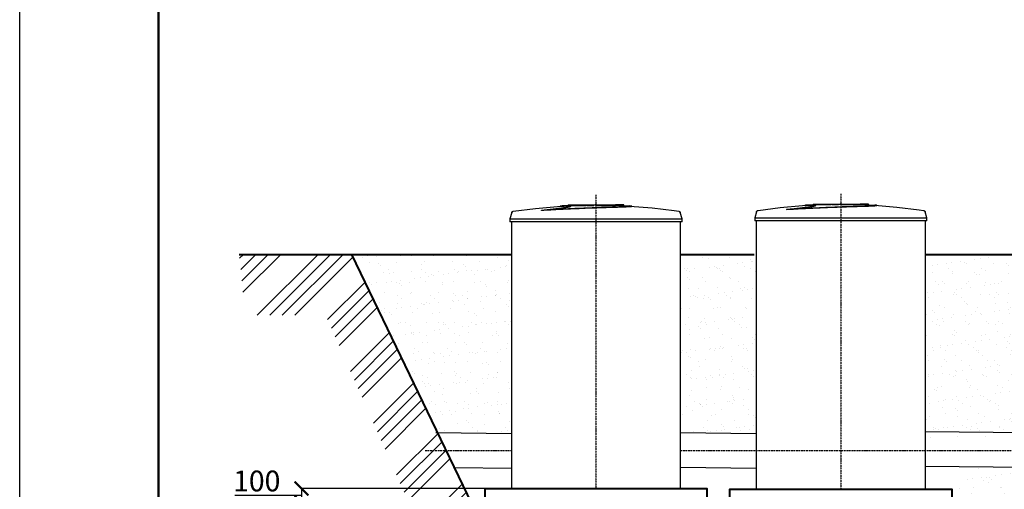
# Model space of a CAD drawing. Units: millimetres. Extents: x 318393 to 1376085, y -274402 to 128463.
# Drawn here: x 1302535 to 1309633, y -265352 to -261966 of the extents above; entities that cross this region are included whole.
import ezdxf

# ---------------------------------------------------------------- set-up
doc = ezdxf.new("R2010")
doc.units = ezdxf.units.MM
doc.linetypes.add('ACAD_ISO10W100', pattern=[18, 12, -3, 0, -3])
doc.layers.add('A-GENM', color=13, linetype='Continuous')
doc.layers.add('Слой1', color=1, linetype='Continuous')
for name, color, linetype, lineweight in [('Tonkaya 1', 253, 'Continuous', 25), ('основной 2', 7, 'Continuous', 40), ('тонкие', 250, 'Continuous', 13)]:
    doc.layers.add(name, color=color, linetype=linetype, lineweight=lineweight)
doc.styles.add('стиль2', font='isocpeur.ttf', dxfattribs={"height": 200})
doc.styles.add('стиль3', font='isocpeur.ttf', dxfattribs={"height": 150})
doc.dimstyles.new('СГЕНЕРИР_СТИЛЬ__1', dxfattribs={"dimtxt": 220, "dimasz": 190, "dimexe": 0.18, "dimexo": 0, "dimgap": 0, "dimtad": 1, "dimtoh": 1, "dimdec": 0, "dimzin": 0, "dimdsep": 46, "dimtxsty": 'стиль2', "dimblk": 'ARCHTICK', "dimcen": 0.09, "dimclrd": 7, "dimclre": 7, "dimclrt": 7, "dimadec": 0, "dimazin": 0, "dimtfac": 1, "dimtdec": 0, "dimtmove": 0, "dimatfit": 3, "dimfxl": 1, "dimtolj": 1, "dimtzin": 0, "dimarcsym": 0})
pattern_1 = [(37.5, (0, 2302.82), (-4.800094, 146.823971), [0, -115.824, 0, -129.54, 0, -123.825]), (7.5, (0, 2302.82), (134.856985, 215.04753), [0, -62.484, 0, -104.394, 0, -40.005]), (327.5, (-93.73, 2302.82), (237.297711, 0.431155), [0, -38.1, 0, -137.16, 0, -179.07]), (317.5, (-93.73, 2302.82), (229.066936, 66.878797), [0, -19.05, 0, -89.916, 0, -102.87])]

# ---------------------------------------------------------------- blocks, each defined once
blk = doc.blocks.new('_ArchTick')
at = {"color": 0, "linetype": 'ByBlock', "const_width": 0.15}
blk.add_lwpolyline([(-0.5, -0.5), (0.5, 0.5)], dxfattribs=at)
blk = doc.blocks.new('*D2651')
at = {"layer": 'DEFPOINTS', "color": 0, "transparency": 16777216}
for p in [(1305889.3, -265346.6), (1304566.5, -265446.6), (1305889.3, -265446.6)]:
    blk.add_point(p, dxfattribs=at)
at = {"layer": 'тонкие', "color": 7, "lineweight": -2, "transparency": 16777216}
for p, q in [((1305889.3, -265346.6), (1304566.3, -265346.6)), ((1304566.5, -265346.6), (1304566.5, -265446.6)), ((1304401.3, -265396.6), (1304086.3, -265396.6)), ((1304566.5, -265396.6), (1304401.3, -265396.6)), ((1305889.3, -265446.6), (1304566.3, -265446.6))]:
    blk.add_line(p, q, dxfattribs=at)
at = {"layer": 'тонкие', "color": 7, "lineweight": -2, "transparency": 16777216, "xscale": 100, "yscale": 100, "zscale": 100}
for p, rotation in [((1304566.5, -265346.6), 90), ((1304566.5, -265446.6), 270)]:
    blk.add_blockref('_ArchTick', p, dxfattribs=dict(at, rotation=rotation))
at = {"layer": 'тонкие', "color": 7, "transparency": 16777216, "insert": (1304243.8, -265291.6), "char_height": 150, "attachment_point": 5, "style": 'стиль3'}
blk.add_mtext('\\A1;100', dxfattribs=at)

msp = doc.modelspace()

# ---------------------------------------------------------------- hatches: boundary and pattern name
at = {"layer": 'тонкие'}
h = msp.add_hatch(dxfattribs=at)
h.set_pattern_fill('ANSI34', color=256, scale=20)
h.set_pattern_definition([(45, (0, 2302.82), (-269.40768, 269.40768), []), (45, (89.8, 2302.82), (-269.40768, 269.40768), []), (45, (179.6, 2302.82), (-269.40768, 269.40768), []), (45, (269.4, 2302.82), (-269.40768, 269.40768), [])])
h.paths.add_polyline_path([(1304117.5, -263657.9), (1304929.7, -263657.9), (1305889.3, -265650.8), (1308839, -265650.8), (1310004.3, -268071.1), (1333904.3, -268071.1), (1334654.1, -266562.7), (1338019.1, -266562.7), (1339417.7, -263657.9), (1340117.2, -263657.9), (1340117.2, -264067.3), (1339651.6, -264067.3), (1338249.3, -266865.3), (1334858.6, -266865.3), (1334160.1, -268398.7), (1309746.1, -268398.7), (1308628.5, -266063.4), (1305613.1, -266063.4), (1304739.9, -264096), (1304160, -264096)])
h = msp.add_hatch(dxfattribs=at)
h.set_pattern_fill('AR-SAND', color=256, scale=3)
h.set_pattern_definition(pattern_1)
h.paths.add_polyline_path([(1304929.7, -263657.9), (1306079.3, -263657.9), (1306064.1, -264948.8), (1305548.4, -264942.7)])
h = msp.add_hatch(dxfattribs=at)
h.set_pattern_fill('AR-SAND', color=256, scale=3)
h.set_pattern_definition(pattern_1)
h.paths.add_polyline_path([(1307299.3, -263657.9), (1307844.3, -263657.9), (1307844.3, -264949), (1307299.3, -264949)])
h = msp.add_hatch(dxfattribs=at)
h.set_pattern_fill('AR-SAND', color=256, scale=3)
h.set_pattern_definition(pattern_1)
h.paths.add_polyline_path([(1309064.3, -263657.9), (1311499.3, -263657.9), (1311499.3, -264979.1), (1309064.3, -264979.1)])
h = msp.add_hatch(dxfattribs=at)
h.set_pattern_fill('AR-SAND', color=256, scale=3)
h.set_pattern_definition(pattern_1)
h.paths.add_polyline_path([(1305889.3, -265646.6), (1308839, -265650.8), (1310004.3, -268071.1), (1310004.3, -267621.1), (1310727.1, -267441.8), (1310304.3, -266510.8), (1310304.3, -266280.2), (1310584, -265264.9), (1309372, -265187.4), (1309254.3, -265450.8), (1305889.3, -265450.8)])

# ---------------------------------------------------------------- linework, layer by layer
at = {"lineweight": 50}
msp.add_line((1303535, -273457.3), (1303535, -244257.3), dxfattribs=at)
at = {"layer": 'A-GENM'}
for p, q in [((1306252.4, -263326.2), (1306412.6, -263312.1)), ((1306412.6, -263312.1), (1306445.5, -263310)), ((1306445.5, -263309), (1306606.3, -263302.7)), ((1306489.3, -263301.9), (1306489.3, -263306.9)), ((1306489.5, -263301.9), (1306828.7, -263301.9)), ((1306578.8, -263306.9), (1306489.5, -263306.9)), ((1306590.4, -263306.9), (1306581.8, -263306.9)), ((1306616.1, -263306.9), (1306590.7, -263306.9)), ((1306606.3, -263302.7), (1306638, -263302.4)), ((1306672.8, -263306.9), (1306623.7, -263306.9)), ((1306684.5, -263301.9), (1306684.5, -263301.9)), ((1306684.5, -263301.9), (1306684.5, -263301.9)), ((1306684.5, -263301.9), (1306684.5, -263301.9)), ((1306684.5, -263301.9), (1306684.5, -263301.9)), ((1306684.5, -263301.9), (1306684.6, -263301.9)), ((1306684.6, -263301.9), (1306684.5, -263301.9)), ((1306684.5, -263301.9), (1306684.5, -263301.9)), ((1306684.5, -263301.9), (1306684.5, -263301.9)), ((1306684.5, -263301.9), (1306684.5, -263301.9)), ((1306684.6, -263301.9), (1306684.6, -263301.9)), ((1306684.6, -263301.9), (1306684.7, -263301.9)), ((1306684.7, -263301.9), (1306684.6, -263301.9)), ((1306684.6, -263301.9), (1306684.6, -263301.9)), ((1306684.6, -263301.9), (1306684.6, -263301.9)), ((1306684.7, -263301.9), (1306684.7, -263301.9)), ((1306684.7, -263301.9), (1306684.8, -263301.9)), ((1306684.8, -263301.9), (1306684.7, -263301.9)), ((1306684.8, -263301.9), (1306684.9, -263301.9)), ((1306684.9, -263301.9), (1306684.8, -263301.9)), ((1306684.8, -263301.9), (1306684.8, -263301.9)), ((1306684.9, -263301.9), (1306684.9, -263301.9)), ((1306684.9, -263301.9), (1306685, -263301.9)), ((1306685, -263301.9), (1306684.9, -263301.9)), ((1306685, -263301.9), (1306685.1, -263301.9)), ((1306685.1, -263301.9), (1306685, -263301.9)), ((1306685.1, -263301.9), (1306685.2, -263301.9)), ((1306685.2, -263301.9), (1306685.1, -263301.9)), ((1306685.2, -263301.9), (1306685.3, -263301.9)), ((1306685.3, -263301.9), (1306685.2, -263301.9)), ((1306685.3, -263301.9), (1306685.4, -263301.9)), ((1306685.4, -263301.9), (1306685.3, -263301.9)), ((1306685.4, -263301.9), (1306685.6, -263301.9)), ((1306685.5, -263301.9), (1306685.4, -263301.9)), ((1306685.6, -263301.9), (1306685.5, -263301.9)), ((1306685.6, -263301.9), (1306685.7, -263301.9)), ((1306685.7, -263301.9), (1306685.6, -263301.9)), ((1306685.7, -263301.9), (1306685.8, -263301.9)), ((1306685.9, -263301.9), (1306685.7, -263301.9)), ((1306685.8, -263301.9), (1306685.9, -263301.9)), ((1306685.9, -263301.9), (1306686.1, -263301.9)), ((1306686, -263301.9), (1306685.9, -263301.9)), ((1306686.2, -263301.9), (1306686, -263301.9)), ((1306686.1, -263301.9), (1306686.2, -263301.9)), ((1306686.2, -263301.9), (1306686.4, -263301.9)), ((1306686.3, -263301.9), (1306686.2, -263301.9)), ((1306686.5, -263301.9), (1306686.3, -263301.9)), ((1306686.4, -263301.9), (1306686.5, -263301.9)), ((1306686.5, -263301.9), (1306686.7, -263301.9)), ((1306686.6, -263301.9), (1306686.5, -263301.9)), ((1306686.8, -263301.9), (1306686.6, -263301.9)), ((1306686.7, -263301.9), (1306686.9, -263301.9)), ((1306686.9, -263301.9), (1306686.8, -263301.9)), ((1306686.9, -263301.9), (1306687, -263301.9)), ((1306687.1, -263301.9), (1306686.9, -263301.9)), ((1306687, -263301.9), (1306687.2, -263301.9)), ((1306687.3, -263301.9), (1306687.1, -263301.9)), ((1306687.2, -263301.9), (1306687.4, -263301.9)), ((1306687.5, -263301.9), (1306687.3, -263301.9)), ((1306687.4, -263301.9), (1306687.5, -263301.9)), ((1306687.5, -263301.9), (1306687.7, -263301.9)), ((1306687.6, -263301.9), (1306687.5, -263301.9)), ((1306828.7, -263306.9), (1306687.5, -263306.9)), ((1306687.8, -263301.9), (1306687.6, -263301.9)), ((1306687.7, -263301.9), (1306687.9, -263301.9)), ((1306688, -263301.9), (1306687.8, -263301.9)), ((1306687.9, -263301.9), (1306688.1, -263301.9)), ((1306688.2, -263301.9), (1306688, -263301.9)), ((1306688.1, -263301.9), (1306688.3, -263301.9)), ((1306688.4, -263301.9), (1306688.2, -263301.9)), ((1306688.3, -263301.9), (1306688.5, -263301.9)), ((1306688.6, -263301.9), (1306688.4, -263301.9)), ((1306688.5, -263301.9), (1306688.7, -263301.9)), ((1306688.8, -263301.9), (1306688.6, -263301.9)), ((1306688.7, -263301.9), (1306688.9, -263301.9)), ((1306689, -263301.9), (1306688.8, -263301.9)), ((1306688.9, -263301.9), (1306689, -263301.9)), ((1306689, -263301.9), (1306689.2, -263301.9)), ((1306689.2, -263301.9), (1306689, -263301.9)), ((1306689.2, -263301.9), (1306689.4, -263301.9)), ((1306689.3, -263301.9), (1306689.2, -263301.9)), ((1306689.5, -263301.9), (1306689.3, -263301.9)), ((1306689.4, -263301.9), (1306689.6, -263301.9)), ((1306689.7, -263301.9), (1306689.5, -263301.9)), ((1306689.6, -263301.9), (1306689.8, -263301.9)), ((1306689.9, -263301.9), (1306689.7, -263301.9)), ((1306689.8, -263301.9), (1306690, -263301.9)), ((1306690.1, -263301.9), (1306689.9, -263301.9)), ((1306690, -263301.9), (1306690.2, -263301.9)), ((1306690.3, -263301.9), (1306690.1, -263301.9)), ((1306690.2, -263301.9), (1306690.4, -263301.9)), ((1306690.5, -263301.9), (1306690.3, -263301.9)), ((1306690.4, -263301.9), (1306690.6, -263301.9)), ((1306690.7, -263301.9), (1306690.5, -263301.9)), ((1306690.6, -263301.9), (1306690.8, -263301.9)), ((1306690.9, -263301.9), (1306690.7, -263301.9)), ((1306690.8, -263301.9), (1306690.9, -263301.9)), ((1306690.9, -263301.9), (1306691.1, -263301.9)), ((1306691, -263301.9), (1306690.9, -263301.9)), ((1306691.2, -263301.9), (1306691, -263301.9)), ((1306691.1, -263301.9), (1306691.3, -263301.9)), ((1306691.4, -263301.9), (1306691.2, -263301.9)), ((1306691.3, -263301.9), (1306691.5, -263301.9)), ((1306691.6, -263301.9), (1306691.4, -263301.9)), ((1306691.5, -263301.9), (1306691.6, -263301.9)), ((1306691.6, -263301.9), (1306691.8, -263301.9)), ((1306691.7, -263301.9), (1306691.6, -263301.9)), ((1306691.9, -263301.9), (1306691.7, -263301.9)), ((1306691.8, -263301.9), (1306692, -263301.9)), ((1306692, -263301.9), (1306691.9, -263301.9)), ((1306692, -263301.9), (1306692.1, -263301.9)), ((1306692.2, -263301.9), (1306692, -263301.9)), ((1306692.1, -263301.9), (1306692.3, -263301.9)), ((1306692.4, -263301.9), (1306692.2, -263301.9)), ((1306692.3, -263301.9), (1306692.4, -263301.9)), ((1306692.4, -263301.9), (1306692.6, -263301.9)), ((1306692.5, -263301.9), (1306692.4, -263301.9)), ((1306692.6, -263301.9), (1306692.5, -263301.9)), ((1306692.6, -263301.9), (1306692.7, -263301.9)), ((1306692.8, -263301.9), (1306692.6, -263301.9)), ((1306692.7, -263301.9), (1306692.8, -263301.9)), ((1306692.8, -263301.9), (1306693, -263301.9)), ((1306692.9, -263301.9), (1306692.8, -263301.9)), ((1306693, -263301.9), (1306692.9, -263301.9)), ((1306693, -263301.9), (1306693.1, -263301.9)), ((1306693.1, -263301.9), (1306693, -263301.9)), ((1306693.1, -263301.9), (1306693.2, -263301.9)), ((1306693.3, -263301.9), (1306693.1, -263301.9)), ((1306693.2, -263301.9), (1306693.3, -263301.9)), ((1306693.3, -263301.9), (1306693.4, -263301.9)), ((1306693.4, -263301.9), (1306693.3, -263301.9)), ((1306693.4, -263301.9), (1306693.5, -263301.9)), ((1306693.5, -263301.9), (1306693.4, -263301.9)), ((1306693.5, -263301.9), (1306693.6, -263301.9)), ((1306693.6, -263301.9), (1306693.5, -263301.9)), ((1306693.6, -263301.9), (1306693.7, -263301.9)), ((1306693.7, -263301.9), (1306693.6, -263301.9)), ((1306693.6, -263301.9), (1306693.6, -263301.9)), ((1306693.7, -263301.9), (1306693.8, -263301.9)), ((1306693.8, -263301.9), (1306693.7, -263301.9)), ((1306693.8, -263301.9), (1306693.8, -263301.9)), ((1306693.8, -263301.9), (1306693.9, -263301.9)), ((1306693.9, -263301.9), (1306693.8, -263301.9)), ((1306693.9, -263301.9), (1306693.9, -263301.9)), ((1306693.9, -263301.9), (1306694, -263301.9)), ((1306694, -263301.9), (1306693.9, -263301.9)), ((1306693.9, -263301.9), (1306693.9, -263301.9)), ((1306694, -263301.9), (1306694, -263301.9)), ((1306694, -263301.9), (1306694.1, -263301.9)), ((1306694.1, -263301.9), (1306694, -263301.9)), ((1306694, -263301.9), (1306694, -263301.9)), ((1306694, -263301.9), (1306694, -263301.9)), ((1306694.1, -263301.9), (1306694.1, -263301.9)), ((1306694.1, -263301.9), (1306694.1, -263301.9)), ((1306694.1, -263301.9), (1306694.1, -263301.9)), ((1306694.1, -263301.9), (1306694.1, -263301.9)), ((1306694.1, -263301.9), (1306694.1, -263301.9)), ((1306694.1, -263301.9), (1306694.1, -263301.9)), ((1306781.6, -263303.7), (1306855, -263305.1)), ((1306828.7, -263306.9), (1306828.7, -263301.9)), ((1306838, -263301.9), (1306829, -263301.9)), ((1306838, -263305.9), (1306838, -263301.9)), ((1306888.3, -263301.9), (1306838, -263301.9)), ((1306855, -263305.1), (1306933.1, -263309)), ((1306888.3, -263306.9), (1306865.7, -263306.9)), ((1306888.3, -263306.9), (1306888.3, -263301.9)), ((1306889.3, -263301.9), (1306888.3, -263301.9)), ((1306889.3, -263306.9), (1306888.3, -263306.9)), ((1306889.3, -263306.9), (1306889.3, -263301.9)), ((1306933.1, -263310), (1307093.5, -263322.8)), ((1306948.6, -263311.9), (1306948.6, -263310.9)), ((1307857.8, -263340.9), (1308017.4, -263320.4)), ((1308017.4, -263320.4), (1308177.6, -263306.3)), ((1308177.6, -263306.3), (1308210.5, -263304.2)), ((1308210.5, -263303.2), (1308371.3, -263296.9)), ((1308254.3, -263296.1), (1308254.3, -263301.1)), ((1308254.5, -263296.1), (1308593.7, -263296.1)), ((1308343.8, -263301.1), (1308254.5, -263301.1)), ((1308355.4, -263301.1), (1308346.8, -263301.1)), ((1308381.1, -263301.1), (1308355.7, -263301.1)), ((1308371.3, -263296.9), (1308403, -263296.6)), ((1308437.8, -263301.1), (1308388.7, -263301.1)), ((1308449.5, -263296.1), (1308449.5, -263296.1)), ((1308449.5, -263296.1), (1308449.5, -263296.1)), ((1308449.5, -263296.1), (1308449.5, -263296.1)), ((1308449.5, -263296.1), (1308449.5, -263296.1)), ((1308449.5, -263296.1), (1308449.6, -263296.1)), ((1308449.6, -263296.1), (1308449.5, -263296.1)), ((1308449.5, -263296.1), (1308449.5, -263296.1)), ((1308449.5, -263296.1), (1308449.5, -263296.1)), ((1308449.5, -263296.1), (1308449.5, -263296.1)), ((1308449.6, -263296.1), (1308449.6, -263296.1)), ((1308449.6, -263296.1), (1308449.7, -263296.1)), ((1308449.7, -263296.1), (1308449.6, -263296.1)), ((1308449.6, -263296.1), (1308449.6, -263296.1)), ((1308449.6, -263296.1), (1308449.6, -263296.1)), ((1308449.7, -263296.1), (1308449.7, -263296.1)), ((1308449.7, -263296.1), (1308449.8, -263296.1)), ((1308449.8, -263296.1), (1308449.7, -263296.1)), ((1308449.8, -263296.1), (1308449.9, -263296.1)), ((1308449.9, -263296.1), (1308449.8, -263296.1)), ((1308449.8, -263296.1), (1308449.8, -263296.1)), ((1308449.9, -263296.1), (1308449.9, -263296.1)), ((1308449.9, -263296.1), (1308450, -263296.1)), ((1308450, -263296.1), (1308449.9, -263296.1)), ((1308450, -263296.1), (1308450.1, -263296.1)), ((1308450.1, -263296.1), (1308450, -263296.1)), ((1308450.1, -263296.1), (1308450.2, -263296.1)), ((1308450.2, -263296.1), (1308450.1, -263296.1)), ((1308450.2, -263296.1), (1308450.3, -263296.1)), ((1308450.3, -263296.1), (1308450.2, -263296.1)), ((1308450.3, -263296.1), (1308450.4, -263296.1)), ((1308450.4, -263296.1), (1308450.3, -263296.1)), ((1308450.4, -263296.1), (1308450.6, -263296.1)), ((1308450.5, -263296.1), (1308450.4, -263296.1)), ((1308450.6, -263296.1), (1308450.5, -263296.1)), ((1308450.6, -263296.1), (1308450.7, -263296.1)), ((1308450.7, -263296.1), (1308450.6, -263296.1)), ((1308450.7, -263296.1), (1308450.8, -263296.1)), ((1308450.9, -263296.1), (1308450.7, -263296.1)), ((1308450.8, -263296.1), (1308450.9, -263296.1)), ((1308450.9, -263296.1), (1308451.1, -263296.1)), ((1308451, -263296.1), (1308450.9, -263296.1)), ((1308451.2, -263296.1), (1308451, -263296.1)), ((1308451.1, -263296.1), (1308451.2, -263296.1)), ((1308451.2, -263296.1), (1308451.4, -263296.1)), ((1308451.3, -263296.1), (1308451.2, -263296.1)), ((1308451.5, -263296.1), (1308451.3, -263296.1)), ((1308451.4, -263296.1), (1308451.5, -263296.1)), ((1308451.5, -263296.1), (1308451.7, -263296.1)), ((1308451.6, -263296.1), (1308451.5, -263296.1)), ((1308451.8, -263296.1), (1308451.6, -263296.1)), ((1308451.7, -263296.1), (1308451.9, -263296.1)), ((1308451.9, -263296.1), (1308451.8, -263296.1)), ((1308451.9, -263296.1), (1308452, -263296.1)), ((1308452.1, -263296.1), (1308451.9, -263296.1)), ((1308452, -263296.1), (1308452.2, -263296.1)), ((1308452.3, -263296.1), (1308452.1, -263296.1)), ((1308452.2, -263296.1), (1308452.4, -263296.1)), ((1308452.5, -263296.1), (1308452.3, -263296.1)), ((1308452.4, -263296.1), (1308452.5, -263296.1)), ((1308452.5, -263296.1), (1308452.7, -263296.1)), ((1308452.6, -263296.1), (1308452.5, -263296.1)), ((1308593.7, -263301.1), (1308452.5, -263301.1)), ((1308452.8, -263296.1), (1308452.6, -263296.1)), ((1308452.7, -263296.1), (1308452.9, -263296.1)), ((1308453, -263296.1), (1308452.8, -263296.1)), ((1308452.9, -263296.1), (1308453.1, -263296.1)), ((1308453.2, -263296.1), (1308453, -263296.1)), ((1308453.1, -263296.1), (1308453.3, -263296.1)), ((1308453.4, -263296.1), (1308453.2, -263296.1)), ((1308453.3, -263296.1), (1308453.5, -263296.1)), ((1308453.6, -263296.1), (1308453.4, -263296.1)), ((1308453.5, -263296.1), (1308453.7, -263296.1)), ((1308453.8, -263296.1), (1308453.6, -263296.1)), ((1308453.7, -263296.1), (1308453.9, -263296.1)), ((1308454, -263296.1), (1308453.8, -263296.1)), ((1308453.9, -263296.1), (1308454, -263296.1)), ((1308454, -263296.1), (1308454.2, -263296.1)), ((1308454.2, -263296.1), (1308454, -263296.1)), ((1308454.2, -263296.1), (1308454.4, -263296.1)), ((1308454.3, -263296.1), (1308454.2, -263296.1)), ((1308454.5, -263296.1), (1308454.3, -263296.1)), ((1308454.4, -263296.1), (1308454.6, -263296.1)), ((1308454.7, -263296.1), (1308454.5, -263296.1)), ((1308454.6, -263296.1), (1308454.8, -263296.1)), ((1308454.9, -263296.1), (1308454.7, -263296.1)), ((1308454.8, -263296.1), (1308455, -263296.1)), ((1308455.1, -263296.1), (1308454.9, -263296.1)), ((1308455, -263296.1), (1308455.2, -263296.1)), ((1308455.3, -263296.1), (1308455.1, -263296.1)), ((1308455.2, -263296.1), (1308455.4, -263296.1)), ((1308455.5, -263296.1), (1308455.3, -263296.1)), ((1308455.4, -263296.1), (1308455.6, -263296.1)), ((1308455.7, -263296.1), (1308455.5, -263296.1)), ((1308455.6, -263296.1), (1308455.8, -263296.1)), ((1308455.9, -263296.1), (1308455.7, -263296.1)), ((1308455.8, -263296.1), (1308455.9, -263296.1)), ((1308455.9, -263296.1), (1308456.1, -263296.1)), ((1308456, -263296.1), (1308455.9, -263296.1)), ((1308456.2, -263296.1), (1308456, -263296.1)), ((1308456.1, -263296.1), (1308456.3, -263296.1)), ((1308456.4, -263296.1), (1308456.2, -263296.1)), ((1308456.3, -263296.1), (1308456.5, -263296.1)), ((1308456.6, -263296.1), (1308456.4, -263296.1)), ((1308456.5, -263296.1), (1308456.6, -263296.1)), ((1308456.6, -263296.1), (1308456.8, -263296.1)), ((1308456.7, -263296.1), (1308456.6, -263296.1)), ((1308456.9, -263296.1), (1308456.7, -263296.1)), ((1308456.8, -263296.1), (1308457, -263296.1)), ((1308457, -263296.1), (1308456.9, -263296.1)), ((1308457, -263296.1), (1308457.1, -263296.1)), ((1308457.2, -263296.1), (1308457, -263296.1)), ((1308457.1, -263296.1), (1308457.3, -263296.1)), ((1308457.4, -263296.1), (1308457.2, -263296.1)), ((1308457.3, -263296.1), (1308457.4, -263296.1)), ((1308457.4, -263296.1), (1308457.6, -263296.1)), ((1308457.5, -263296.1), (1308457.4, -263296.1)), ((1308457.6, -263296.1), (1308457.5, -263296.1)), ((1308457.6, -263296.1), (1308457.7, -263296.1)), ((1308457.8, -263296.1), (1308457.6, -263296.1)), ((1308457.7, -263296.1), (1308457.8, -263296.1)), ((1308457.8, -263296.1), (1308458, -263296.1)), ((1308457.9, -263296.1), (1308457.8, -263296.1)), ((1308458, -263296.1), (1308457.9, -263296.1)), ((1308458, -263296.1), (1308458.1, -263296.1)), ((1308458.1, -263296.1), (1308458, -263296.1)), ((1308458.1, -263296.1), (1308458.2, -263296.1)), ((1308458.3, -263296.1), (1308458.1, -263296.1)), ((1308458.2, -263296.1), (1308458.3, -263296.1)), ((1308458.3, -263296.1), (1308458.4, -263296.1)), ((1308458.4, -263296.1), (1308458.3, -263296.1)), ((1308458.4, -263296.1), (1308458.5, -263296.1)), ((1308458.5, -263296.1), (1308458.4, -263296.1)), ((1308458.5, -263296.1), (1308458.6, -263296.1)), ((1308458.6, -263296.1), (1308458.5, -263296.1)), ((1308458.6, -263296.1), (1308458.7, -263296.1)), ((1308458.7, -263296.1), (1308458.6, -263296.1)), ((1308458.6, -263296.1), (1308458.6, -263296.1)), ((1308458.7, -263296.1), (1308458.8, -263296.1)), ((1308458.8, -263296.1), (1308458.7, -263296.1)), ((1308458.8, -263296.1), (1308458.8, -263296.1)), ((1308458.8, -263296.1), (1308458.9, -263296.1)), ((1308458.9, -263296.1), (1308458.8, -263296.1)), ((1308458.9, -263296.1), (1308458.9, -263296.1)), ((1308458.9, -263296.1), (1308459, -263296.1)), ((1308459, -263296.1), (1308458.9, -263296.1)), ((1308458.9, -263296.1), (1308458.9, -263296.1)), ((1308459, -263296.1), (1308459, -263296.1)), ((1308459, -263296.1), (1308459.1, -263296.1)), ((1308459.1, -263296.1), (1308459, -263296.1)), ((1308459, -263296.1), (1308459, -263296.1)), ((1308459, -263296.1), (1308459, -263296.1)), ((1308459.1, -263296.1), (1308459.1, -263296.1)), ((1308459.1, -263296.1), (1308459.1, -263296.1)), ((1308459.1, -263296.1), (1308459.1, -263296.1)), ((1308459.1, -263296.1), (1308459.1, -263296.1)), ((1308459.1, -263296.1), (1308459.1, -263296.1)), ((1308459.1, -263296.1), (1308459.1, -263296.1)), ((1308546.6, -263297.9), (1308620, -263299.4)), ((1308593.7, -263301.1), (1308593.7, -263296.1)), ((1308603, -263296.1), (1308594, -263296.1)), ((1308603, -263300.2), (1308603, -263296.1)), ((1308653.3, -263296.1), (1308603, -263296.1)), ((1308620, -263299.4), (1308698.1, -263303.2)), ((1308653.3, -263301.1), (1308630.7, -263301.1)), ((1308653.3, -263301.1), (1308653.3, -263296.1)), ((1308654.3, -263296.1), (1308653.3, -263296.1)), ((1308654.3, -263301.1), (1308653.3, -263301.1)), ((1308654.3, -263301.1), (1308654.3, -263296.1)), ((1308698.1, -263304.2), (1308858.5, -263317)), ((1308713.6, -263306.1), (1308713.6, -263305.1)), ((1308858.5, -263317), (1309018.2, -263336.2)), ((1306082.2, -263356), (1306069.3, -263401.1)), ((1306082.2, -263356), (1306082.3, -263355.5)), ((1306082.3, -263355.5), (1306082.5, -263355)), ((1306082.5, -263355), (1306082.7, -263354.5)), ((1306082.7, -263354.5), (1306082.9, -263354)), ((1306082.9, -263354), (1306083.1, -263353.5)), ((1306083.1, -263353.5), (1306083.4, -263353.1)), ((1306083.4, -263353.1), (1306083.7, -263352.6)), ((1306083.7, -263352.6), (1306083.9, -263352.2)), ((1306083.9, -263352.2), (1306084.2, -263351.8)), ((1306084.2, -263351.8), (1306084.6, -263351.4)), ((1306084.6, -263351.4), (1306084.9, -263351)), ((1306084.9, -263351), (1306085.2, -263350.6)), ((1306085.2, -263350.6), (1306085.6, -263350.2)), ((1306085.6, -263350.2), (1306086, -263349.9)), ((1306086, -263349.9), (1306086.4, -263349.5)), ((1306086.4, -263349.5), (1306086.8, -263349.2)), ((1306086.8, -263349.2), (1306087.2, -263348.9)), ((1306087.2, -263348.9), (1306087.6, -263348.6)), ((1306087.6, -263348.6), (1306088.1, -263348.3)), ((1306088.1, -263348.3), (1306088.5, -263348.1)), ((1306088.5, -263348.1), (1306089, -263347.8)), ((1306089, -263347.8), (1306089.5, -263347.6)), ((1306089.5, -263347.6), (1306090, -263347.4)), ((1306090, -263347.4), (1306090.4, -263347.2)), ((1306090.4, -263347.2), (1306090.9, -263347.1)), ((1306090.9, -263347.1), (1306091.4, -263346.9)), ((1306091.4, -263346.9), (1306091.9, -263346.8)), ((1306091.9, -263346.8), (1306092.5, -263346.7)), ((1306092.5, -263346.7), (1306092.8, -263346.7)), ((1306092.8, -263346.7), (1306252.4, -263326.2)), ((1306296.6, -263340.8), (1306296.6, -263339.8)), ((1307093.5, -263322.8), (1307253.2, -263342)), ((1307253.2, -263342), (1307285.8, -263346.7)), ((1307285.8, -263346.7), (1307286.3, -263346.8)), ((1307286.3, -263346.8), (1307286.8, -263346.9)), ((1307286.8, -263346.9), (1307287.3, -263347)), ((1307287.3, -263347), (1307287.8, -263347.1)), ((1307287.8, -263347.1), (1307288.3, -263347.3)), ((1307288.3, -263347.3), (1307288.8, -263347.5)), ((1307288.8, -263347.5), (1307289.3, -263347.7)), ((1307289.3, -263347.7), (1307289.8, -263347.9)), ((1307289.8, -263347.9), (1307290.2, -263348.2)), ((1307290.2, -263348.2), (1307290.7, -263348.4)), ((1307290.7, -263348.4), (1307291.1, -263348.7)), ((1307291.1, -263348.7), (1307291.5, -263349)), ((1307291.5, -263349), (1307291.9, -263349.3)), ((1307291.9, -263349.3), (1307292.3, -263349.6)), ((1307292.3, -263349.6), (1307292.7, -263350)), ((1307292.7, -263350), (1307293.1, -263350.4)), ((1307293.1, -263350.4), (1307293.5, -263350.7)), ((1307293.5, -263350.7), (1307293.8, -263351.1)), ((1307293.8, -263351.1), (1307294.1, -263351.5)), ((1307294.1, -263351.5), (1307294.5, -263351.9)), ((1307294.5, -263351.9), (1307294.8, -263352.4)), ((1307294.8, -263352.4), (1307295, -263352.8)), ((1307295, -263352.8), (1307295.3, -263353.3)), ((1307295.3, -263353.3), (1307295.5, -263353.7)), ((1307295.5, -263353.7), (1307295.8, -263354.2)), ((1307295.8, -263354.2), (1307296, -263354.7)), ((1307296, -263354.7), (1307296.1, -263355.2)), ((1307296.1, -263355.2), (1307296.3, -263355.6)), ((1307296.3, -263355.6), (1307296.4, -263356)), ((1307309.3, -263401.1), (1307296.4, -263356)), ((1307847.2, -263350.2), (1307834.3, -263395.3)), ((1307847.2, -263350.2), (1307847.3, -263349.7)), ((1307847.3, -263349.7), (1307847.5, -263349.2)), ((1307847.5, -263349.2), (1307847.7, -263348.7)), ((1307847.7, -263348.7), (1307847.9, -263348.2)), ((1307847.9, -263348.2), (1307848.1, -263347.8)), ((1307848.1, -263347.8), (1307848.4, -263347.3)), ((1307848.4, -263347.3), (1307848.7, -263346.9)), ((1307848.7, -263346.9), (1307848.9, -263346.4)), ((1307848.9, -263346.4), (1307849.2, -263346)), ((1307849.2, -263346), (1307849.6, -263345.6)), ((1307849.6, -263345.6), (1307849.9, -263345.2)), ((1307849.9, -263345.2), (1307850.2, -263344.8)), ((1307850.2, -263344.8), (1307850.6, -263344.4)), ((1307850.6, -263344.4), (1307851, -263344.1)), ((1307851, -263344.1), (1307851.4, -263343.7)), ((1307851.4, -263343.7), (1307851.8, -263343.4)), ((1307851.8, -263343.4), (1307852.2, -263343.1)), ((1307852.2, -263343.1), (1307852.6, -263342.8)), ((1307852.6, -263342.8), (1307853.1, -263342.6)), ((1307853.1, -263342.6), (1307853.5, -263342.3)), ((1307853.5, -263342.3), (1307854, -263342.1)), ((1307854, -263342.1), (1307854.5, -263341.8)), ((1307854.5, -263341.8), (1307855, -263341.6)), ((1307855, -263341.6), (1307855.4, -263341.5)), ((1307855.4, -263341.5), (1307855.9, -263341.3)), ((1307855.9, -263341.3), (1307856.4, -263341.2)), ((1307856.4, -263341.2), (1307856.9, -263341)), ((1307856.9, -263341), (1307857.5, -263340.9)), ((1307857.5, -263340.9), (1307857.8, -263340.9)), ((1308061.6, -263335), (1308061.6, -263334)), ((1309018.2, -263336.2), (1309050.8, -263340.9)), ((1309050.8, -263340.9), (1309051.3, -263341)), ((1309051.3, -263341), (1309051.8, -263341.1)), ((1309051.8, -263341.1), (1309052.3, -263341.2)), ((1309052.3, -263341.2), (1309052.8, -263341.4)), ((1309052.8, -263341.4), (1309053.3, -263341.5)), ((1309053.3, -263341.5), (1309053.8, -263341.7)), ((1309053.8, -263341.7), (1309054.3, -263341.9)), ((1309054.3, -263341.9), (1309054.8, -263342.1)), ((1309054.8, -263342.1), (1309055.2, -263342.4)), ((1309055.2, -263342.4), (1309055.7, -263342.7)), ((1309055.7, -263342.7), (1309056.1, -263342.9)), ((1309056.1, -263342.9), (1309056.5, -263343.2)), ((1309056.5, -263343.2), (1309056.9, -263343.5)), ((1309056.9, -263343.5), (1309057.3, -263343.9)), ((1309057.3, -263343.9), (1309057.7, -263344.2)), ((1309057.7, -263344.2), (1309058.1, -263344.6)), ((1309058.1, -263344.6), (1309058.5, -263345)), ((1309058.5, -263345), (1309058.8, -263345.3)), ((1309058.8, -263345.3), (1309059.1, -263345.8)), ((1309059.1, -263345.8), (1309059.5, -263346.2)), ((1309059.5, -263346.2), (1309059.8, -263346.6)), ((1309059.8, -263346.6), (1309060, -263347)), ((1309060, -263347), (1309060.3, -263347.5)), ((1309060.3, -263347.5), (1309060.5, -263347.9)), ((1309060.5, -263347.9), (1309060.8, -263348.4)), ((1309060.8, -263348.4), (1309061, -263348.9)), ((1309061, -263348.9), (1309061.1, -263349.4)), ((1309061.1, -263349.4), (1309061.3, -263349.9)), ((1309061.3, -263349.9), (1309061.4, -263350.2)), ((1309074.3, -263395.3), (1309061.4, -263350.2)), ((1306069.3, -263401.1), (1306069.3, -263422.9)), ((1306069.3, -263401.1), (1307309.3, -263401.1)), ((1307309.3, -263422.9), (1306069.3, -263422.9)), ((1306079.3, -263422.9), (1306079.3, -265346.6)), ((1307299.3, -265346.6), (1307299.3, -263422.9)), ((1307309.3, -263422.9), (1307309.3, -263401.1)), ((1307834.3, -263395.3), (1307834.3, -263417.1)), ((1307834.3, -263395.3), (1309074.3, -263395.3)), ((1309074.3, -263417.1), (1307834.3, -263417.1)), ((1307844.3, -263417.1), (1307844.3, -265350.8)), ((1309064.3, -265350.8), (1309064.3, -263417.1)), ((1309074.3, -263417.1), (1309074.3, -263395.3))]:
    msp.add_line(p, q, dxfattribs=at)
at = {"layer": 'A-GENM', "ltscale": 100}
for p, q in [((1305534.3, -264942.6), (1306079.3, -264949)), ((1307299.3, -264942.6), (1307844.3, -264949)), ((1309064.3, -264933.7), (1310361.1, -264949)), ((1305669.4, -265194.2), (1306079.3, -265199)), ((1307299.3, -265192.6), (1307844.3, -265199)), ((1309064.3, -265183.7), (1310361.1, -265199))]:
    msp.add_line(p, q, dxfattribs=at)
at = {"layer": 'A-GENM', "lineweight": 40, "ltscale": 100}
for p, q in [((1305989.3, -265346.6), (1307389.3, -265346.6)), ((1307754.3, -265350.8), (1309154.3, -265350.8))]:
    msp.add_line(p, q, dxfattribs=at)
at = {"layer": 'A-GENM'}
for points, knots in [([(1306296.6, -263339.8), (1306306.3, -263338.7), (1306325.7, -263336.6), (1306349.4, -263334), (1306368.1, -263332), (1306381.8, -263330.4), (1306395.3, -263328.9), (1306406.3, -263327.7), (1306414.8, -263326.7), (1306421.1, -263325.9), (1306427.3, -263325.2), (1306433.3, -263324.4), (1306439.1, -263323.7), (1306444.8, -263323), (1306450.3, -263322.2), (1306455.6, -263321.5), (1306460.7, -263320.8), (1306465.6, -263320.1), (1306470.3, -263319.4), (1306474.6, -263318.7), (1306478.7, -263318.1), (1306484, -263317.2), (1306488.6, -263316.4), (1306492.6, -263315.6), (1306495.4, -263315), (1306497.9, -263314.4), (1306500.1, -263313.9), (1306502, -263313.4), (1306503.7, -263312.9), (1306505.1, -263312.4), (1306506.2, -263311.9), (1306507, -263311.5), (1306507.6, -263311.1), (1306508, -263310.7), (1306508.1, -263310.4), (1306507.9, -263310), (1306507.3, -263309.6), (1306506.2, -263309.3), (1306504.7, -263308.9), (1306503.3, -263308.7), (1306501.7, -263308.6), (1306500, -263308.4), (1306498, -263308.3), (1306495.8, -263308.1), (1306493.5, -263308), (1306491.1, -263308), (1306488.6, -263307.9), (1306485.8, -263307.9), (1306483, -263307.9), (1306480.2, -263307.9), (1306477.3, -263307.9), (1306474.3, -263307.9), (1306471.3, -263308), (1306468.3, -263308.1), (1306465.3, -263308.2), (1306461.2, -263308.3), (1306456.2, -263308.5), (1306450.8, -263308.7), (1306447.2, -263308.9), (1306445.5, -263309)], [-1, -1, -1, -1, -0.944444, -0.888889, -0.861111, -0.833333, -0.805556, -0.777778, -0.763889, -0.75, -0.736111, -0.722222, -0.708333, -0.694444, -0.680556, -0.666667, -0.652778, -0.638889, -0.625, -0.611111, -0.597222, -0.583333, -0.555556, -0.541667, -0.527778, -0.513889, -0.5, -0.486111, -0.472222, -0.458333, -0.444444, -0.430556, -0.416667, -0.402778, -0.388889, -0.375, -0.361111, -0.333333, -0.319444, -0.305556, -0.291667, -0.277778, -0.263889, -0.25, -0.236111, -0.222222, -0.208333, -0.194444, -0.180556, -0.166667, -0.152778, -0.138889, -0.125, -0.111111, -0.097222, -0.083333, -0.055556, -0.027778, 0, 0, 0, 0]), ([(1306296.6, -263339.8), (1306318.6, -263338.5), (1306363.8, -263335.9), (1306433.8, -263332.3), (1306493.1, -263329.4), (1306540.4, -263327.2), (1306587.7, -263325.2), (1306646.1, -263322.9), (1306713.8, -263320.5), (1306778, -263318.6), (1306829.6, -263317.1), (1306868.4, -263315.9), (1306896.2, -263314.8), (1306918.7, -263313.8), (1306935.4, -263312.8), (1306944.1, -263312), (1306947.8, -263311.4), (1306948.9, -263310.9), (1306948.1, -263310.4), (1306944.3, -263309.8), (1306938.4, -263309.3), (1306933.1, -263309)], [0, 0, 0, 0, 0.076923, 0.153846, 0.230769, 0.269231, 0.307692, 0.384615, 0.461538, 0.538462, 0.615385, 0.663462, 0.711538, 0.759615, 0.807692, 0.855769, 0.879808, 0.903846, 0.927885, 0.951923, 1, 1, 1, 1]), ([(1306948.1, -263311.5), (1306948.9, -263311.8), (1306948.6, -263312.3), (1306942.3, -263313.3), (1306927.8, -263314.4), (1306905.6, -263315.4), (1306878.6, -263316.5), (1306837, -263317.9), (1306778, -263319.6), (1306713.8, -263321.5), (1306640.4, -263324.1), (1306558.3, -263327.4), (1306469.3, -263331.5), (1306380.9, -263336), (1306324.1, -263339.2), (1306296.6, -263340.8)], [0.0769231, 0.0769231, 0.0769231, 0.0769231, 0.1153846, 0.1538462, 0.2307692, 0.2692308, 0.3076923, 0.3846154, 0.4615385, 0.5384615, 0.6153846, 0.7115385, 0.8076923, 0.9038462, 1, 1, 1, 1]), ([(1306445.5, -263309), (1306440.2, -263309.3), (1306434.3, -263309.8), (1306430.4, -263310.4), (1306429.7, -263310.9), (1306430.2, -263311.1), (1306430.7, -263311.3)], [-1, -1, -1, -1, -0.9519231, -0.9278846, -0.9038462, -0.8846154, -0.8846154, -0.8846154, -0.8846154]), ([(1306445.5, -263310), (1306448.1, -263309.9), (1306452.1, -263309.7), (1306457.7, -263309.4), (1306462.2, -263309.2), (1306466.1, -263309.1), (1306469.1, -263309.1), (1306472.1, -263309), (1306475.9, -263308.9), (1306480.2, -263308.9), (1306484.4, -263308.9), (1306487.9, -263308.9), (1306490.5, -263309), (1306492.9, -263309), (1306495.9, -263309.1), (1306499.1, -263309.3), (1306501.7, -263309.5), (1306504.1, -263309.8), (1306505.7, -263310.1), (1306506.8, -263310.4), (1306507.3, -263310.7), (1306507.6, -263310.9), (1306507.7, -263310.9)], [-1, -1, -1, -1, -0.9583333, -0.9375, -0.9166667, -0.8958333, -0.8854167, -0.875, -0.8541667, -0.8333333, -0.8125, -0.7916667, -0.78125, -0.7708333, -0.75, -0.7291667, -0.7083333, -0.6875, -0.6666667, -0.6527778, -0.6388889, -0.6294432, -0.6294432, -0.6294432, -0.6294432]), ([(1308061.6, -263334), (1308071.3, -263332.9), (1308090.7, -263330.8), (1308114.4, -263328.2), (1308133.1, -263326.2), (1308146.8, -263324.7), (1308160.3, -263323.1), (1308171.3, -263321.9), (1308179.8, -263320.9), (1308186.1, -263320.1), (1308192.3, -263319.4), (1308198.3, -263318.7), (1308204.1, -263317.9), (1308209.8, -263317.2), (1308215.3, -263316.5), (1308220.6, -263315.7), (1308225.7, -263315), (1308230.6, -263314.3), (1308235.3, -263313.6), (1308239.6, -263313), (1308243.7, -263312.3), (1308249, -263311.4), (1308253.6, -263310.6), (1308257.6, -263309.8), (1308260.4, -263309.2), (1308262.9, -263308.7), (1308265.1, -263308.1), (1308267, -263307.6), (1308268.7, -263307.1), (1308270.1, -263306.6), (1308271.2, -263306.2), (1308272, -263305.7), (1308272.6, -263305.3), (1308273, -263304.9), (1308273.1, -263304.6), (1308272.9, -263304.3), (1308272.3, -263303.8), (1308271.2, -263303.5), (1308269.7, -263303.2), (1308268.3, -263303), (1308266.7, -263302.8), (1308265, -263302.6), (1308263, -263302.5), (1308260.8, -263302.4), (1308258.5, -263302.3), (1308256.1, -263302.2), (1308253.6, -263302.2), (1308250.8, -263302.1), (1308248, -263302.1), (1308245.2, -263302.1), (1308242.3, -263302.1), (1308239.3, -263302.2), (1308236.3, -263302.2), (1308233.3, -263302.3), (1308230.3, -263302.4), (1308226.2, -263302.5), (1308221.2, -263302.7), (1308215.8, -263302.9), (1308212.2, -263303.1), (1308210.5, -263303.2)], [-1, -1, -1, -1, -0.944444, -0.888889, -0.861111, -0.833333, -0.805556, -0.777778, -0.763889, -0.75, -0.736111, -0.722222, -0.708333, -0.694444, -0.680556, -0.666667, -0.652778, -0.638889, -0.625, -0.611111, -0.597222, -0.583333, -0.555556, -0.541667, -0.527778, -0.513889, -0.5, -0.486111, -0.472222, -0.458333, -0.444444, -0.430556, -0.416667, -0.402778, -0.388889, -0.375, -0.361111, -0.333333, -0.319444, -0.305556, -0.291667, -0.277778, -0.263889, -0.25, -0.236111, -0.222222, -0.208333, -0.194444, -0.180556, -0.166667, -0.152778, -0.138889, -0.125, -0.111111, -0.097222, -0.083333, -0.055556, -0.027778, 0, 0, 0, 0]), ([(1308061.6, -263334), (1308083.6, -263332.7), (1308128.8, -263330.2), (1308198.8, -263326.5), (1308258.1, -263323.6), (1308305.4, -263321.5), (1308352.7, -263319.4), (1308411.1, -263317.1), (1308478.8, -263314.7), (1308543, -263312.8), (1308594.6, -263311.3), (1308633.4, -263310.1), (1308661.2, -263309.1), (1308683.7, -263308), (1308700.4, -263307), (1308709.1, -263306.2), (1308712.8, -263305.6), (1308713.9, -263305.1), (1308713.1, -263304.7), (1308709.3, -263304), (1308703.4, -263303.6), (1308698.1, -263303.2)], [0, 0, 0, 0, 0.076923, 0.153846, 0.230769, 0.269231, 0.307692, 0.384615, 0.461538, 0.538462, 0.615385, 0.663462, 0.711538, 0.759615, 0.807692, 0.855769, 0.879808, 0.903846, 0.927885, 0.951923, 1, 1, 1, 1]), ([(1308713.1, -263305.7), (1308713.9, -263306), (1308713.6, -263306.5), (1308707.3, -263307.5), (1308692.8, -263308.6), (1308670.6, -263309.7), (1308643.6, -263310.8), (1308602, -263312.1), (1308543, -263313.8), (1308478.8, -263315.8), (1308405.4, -263318.3), (1308323.3, -263321.6), (1308234.3, -263325.7), (1308145.9, -263330.2), (1308089.1, -263333.4), (1308061.6, -263335)], [0.0769231, 0.0769231, 0.0769231, 0.0769231, 0.1153846, 0.1538462, 0.2307692, 0.2692308, 0.3076923, 0.3846154, 0.4615385, 0.5384615, 0.6153846, 0.7115385, 0.8076923, 0.9038462, 1, 1, 1, 1]), ([(1308210.5, -263303.2), (1308205.2, -263303.6), (1308199.3, -263304), (1308195.4, -263304.7), (1308194.7, -263305.1), (1308195.2, -263305.4), (1308195.7, -263305.5)], [-1, -1, -1, -1, -0.9519231, -0.9278846, -0.9038462, -0.8846154, -0.8846154, -0.8846154, -0.8846154]), ([(1308210.5, -263304.2), (1308213.1, -263304.1), (1308217.1, -263303.9), (1308222.7, -263303.6), (1308227.2, -263303.5), (1308231.1, -263303.4), (1308234.1, -263303.3), (1308237.1, -263303.2), (1308240.9, -263303.2), (1308245.2, -263303.1), (1308249.4, -263303.1), (1308252.9, -263303.1), (1308255.5, -263303.2), (1308257.9, -263303.3), (1308260.9, -263303.4), (1308264.1, -263303.5), (1308266.7, -263303.8), (1308269.1, -263304.1), (1308270.7, -263304.4), (1308271.8, -263304.7), (1308272.3, -263304.9), (1308272.6, -263305.1), (1308272.7, -263305.2)], [-1, -1, -1, -1, -0.9583333, -0.9375, -0.9166667, -0.8958333, -0.8854167, -0.875, -0.8541667, -0.8333333, -0.8125, -0.7916667, -0.78125, -0.7708333, -0.75, -0.7291667, -0.7083333, -0.6875, -0.6666667, -0.6527778, -0.6388889, -0.6294432, -0.6294432, -0.6294432, -0.6294432])]:
    msp.add_open_spline(points, degree=3, knots=knots, dxfattribs=at)
for points in [[(1306435.4, -263310.8), (1306437.9, -263310.5), (1306441.2, -263310.3), (1306445.5, -263310)], [(1306922.3, -263308.5), (1306924.2, -263308.6), (1306927.8, -263308.7), (1306931.4, -263308.9), (1306933.1, -263309)], [(1308200.4, -263305), (1308202.9, -263304.7), (1308206.2, -263304.5), (1308210.5, -263304.2)], [(1308687.3, -263302.7), (1308689.2, -263302.8), (1308692.8, -263302.9), (1308696.4, -263303.1), (1308698.1, -263303.2)]]:
    msp.add_open_spline(points, degree=3, dxfattribs=at)
at = {"layer": 'Tonkaya 1'}
msp.add_line((1302535, -273707.3), (1302535, -244007.3), dxfattribs=at)
at = {"layer": 'основной 2'}
for p, q in [((1304117.5, -263657.9), (1306079.3, -263657.9)), ((1305889.3, -265650.8), (1304929.7, -263657.9)), ((1307299.3, -263657.9), (1307830.6, -263657.9)), ((1309064.3, -263657.9), (1311494.3, -263657.9))]:
    msp.add_line(p, q, dxfattribs=at)
for points in [[(1307489.3, -265446.6), (1305889.3, -265446.6), (1305889.3, -265346.6), (1307489.3, -265346.6)], [(1309254.3, -265450.8), (1307654.3, -265450.8), (1307654.3, -265350.8), (1309254.3, -265350.8)]]:
    msp.add_lwpolyline(points, close=True, dxfattribs=at)
at = {"layer": 'Слой1', "linetype": 'ACAD_ISO10W100'}
for p, q in [((1306689.3, -263228.1), (1306689.3, -265346.6)), ((1308454.3, -263222.4), (1308454.3, -265350.8)), ((1305457.5, -265072.8), (1306079.3, -265072.8)), ((1307299.3, -265072.8), (1310429.2, -265072.8))]:
    msp.add_line(p, q, dxfattribs=at)

# ---------------------------------------------------------------- dimensions: what is measured, and where the dimension line sits
at = {"layer": 'тонкие'}
dim = msp.add_linear_dim(base=(1304566.5, -265446.6), p1=(1305889.3, -265346.6), p2=(1305889.3, -265446.6), angle=90, dimstyle='СГЕНЕРИР_СТИЛЬ__1', override={"dimtxt": 500, "dimasz": 100, "dimgap": 30, "dimtxsty": 'стиль3', "dimtmove": 1}, dxfattribs=at)
dim.commit()
dim.dimension.update_dxf_attribs({"geometry": '*D2651', "text_midpoint": (1304371.3, -265291.6)})

doc.saveas('drawing.dxf')
